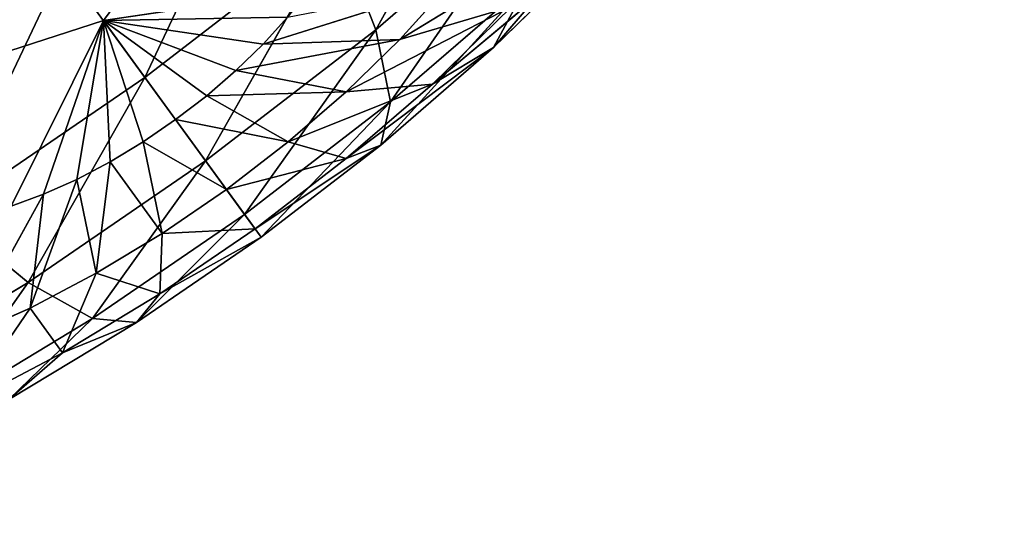
# Model space of a CAD drawing. Extents: x 0 to 522, y 0 to 548.
# Drawn here: x 422 to 423, y 52 to 53 of the extents above; entities that cross this region are included whole.
import ezdxf

# ---------------------------------------------------------------- set-up
doc = ezdxf.new("R2010")
doc.units = 0
doc.header["$LTSCALE"] = 25.4
doc.layers.get('0').update_dxf_attribs({"color": 13, "linetype": 'CONTINUOUS'})
doc.layers.add('20180009_DODEKAEDER_VARIAN', color=7, linetype='CONTINUOUS')

# ---------------------------------------------------------------- blocks, each defined once
blk = doc.blocks.new('DIAMOND_DXF')
at = {"layer": '20180009_DODEKAEDER_VARIAN', "color": 0}
for p, q in [((469.2421, 117.7186, 222.7), (421.7246, 52.7727, 173.5467)), ((469.2421, 117.7186, 222.7), (421.7246, 52.7727, 173.5467)), ((468.4721, 117.1154, 222.7), (421.7246, 52.7727, 173.5467)), ((468.4721, 117.1154, 222.7), (421.7246, 52.7727, 173.5467)), ((422.5375, 53.2585, 169.4818), (422.259, 52.7545, 169.9793)), ((422.5375, 53.2585, 169.4818), (422.259, 52.7545, 169.9793)), ((422.0592, 53.1999, 168.8535), (421.8057, 52.661, 169.3752)), ((422.0592, 53.1999, 168.8535), (421.8057, 52.661, 169.3752)), ((422.8072, 53.0895, 170.7376), (422.4894, 52.7195, 171.2349)), ((422.8072, 53.0895, 170.7376), (422.4894, 52.7195, 171.2349)), ((422.574, 53.0271, 170.0501), (422.259, 52.7545, 169.9793)), ((422.574, 53.0271, 170.0501), (422.259, 52.7545, 169.9793)), ((422.574, 53.0271, 170.0501), (422.2878, 52.6127, 170.5767)), ((422.574, 53.0271, 170.0501), (422.2878, 52.6127, 170.5767)), ((422.1824, 52.9512, 169.402), (421.8057, 52.661, 169.3752)), ((422.1824, 52.9512, 169.402), (421.8057, 52.661, 169.3752)), ((422.1824, 52.9512, 169.402), (421.9248, 52.497, 169.9555)), ((422.1824, 52.9512, 169.402), (421.9248, 52.497, 169.9555)), ((422.259, 52.7545, 169.9793), (422.1824, 52.9512, 169.402)), ((422.259, 52.7545, 169.9793), (422.1824, 52.9512, 169.402)), ((422.666, 52.9552, 171.9825), (422.3057, 52.7355, 172.4666)), ((422.666, 52.9552, 171.9825), (422.3057, 52.7355, 172.4666)), ((422.6935, 52.9184, 171.3169), (422.3697, 52.6479, 171.8336)), ((422.6935, 52.9184, 171.3169), (422.3697, 52.6479, 171.8336)), ((422.6935, 52.9184, 171.3169), (422.4894, 52.7195, 171.2349)), ((422.6935, 52.9184, 171.3169), (422.4894, 52.7195, 171.2349)), ((421.6456, 52.8813, 168.8241), (421.4133, 52.3924, 169.402)), ((421.6456, 52.8813, 168.8241), (421.4133, 52.3924, 169.402)), ((421.8057, 52.661, 169.3752), (421.6456, 52.8813, 168.8241)), ((421.8057, 52.661, 169.3752), (421.6456, 52.8813, 168.8241)), ((422.1269, 52.8324, 173.0858), (421.7246, 52.7727, 173.5467)), ((422.1269, 52.8324, 173.0858), (421.7246, 52.7727, 173.5467)), ((422.4006, 52.8404, 172.5249), (422.0374, 52.7264, 173.0196)), ((422.4006, 52.8404, 172.5249), (422.0374, 52.7264, 173.0196)), ((422.5578, 52.8465, 170.6374), (422.2683, 52.5281, 171.1852)), ((422.5578, 52.8465, 170.6374), (422.2683, 52.5281, 171.1852)), ((422.5578, 52.8465, 170.6374), (422.2878, 52.6127, 170.5767)), ((422.5578, 52.8465, 170.6374), (422.2878, 52.6127, 170.5767)), ((422.4006, 52.8404, 172.5249), (422.3057, 52.7355, 172.4666)), ((422.4006, 52.8404, 172.5249), (422.3057, 52.7355, 172.4666)), ((422.4894, 52.7195, 171.2349), (422.5578, 52.8465, 170.6374)), ((422.4894, 52.7195, 171.2349), (422.5578, 52.8465, 170.6374)), ((422.5256, 52.7998, 171.8962), (422.2005, 52.6329, 172.4244)), ((422.5256, 52.7998, 171.8962), (422.2005, 52.6329, 172.4244)), ((422.3057, 52.7355, 172.4666), (422.5256, 52.7998, 171.8962)), ((422.3057, 52.7355, 172.4666), (422.5256, 52.7998, 171.8962)), ((422.5256, 52.7998, 171.8962), (422.3697, 52.6479, 171.8336)), ((422.5256, 52.7998, 171.8962), (422.3697, 52.6479, 171.8336)), ((421.7246, 52.7727, 173.5467), (346.0854, 28.1961, 222.7)), ((421.7246, 52.7727, 173.5467), (346.0854, 28.1961, 222.7)), ((421.7246, 52.7727, 173.5467), (421.5434, 52.4085, 173.0858)), ((421.7246, 52.7727, 173.5467), (421.5434, 52.4085, 173.0858)), ((421.7246, 52.7727, 173.5467), (421.6069, 52.4318, 173.0489)), ((421.7246, 52.7727, 173.5467), (421.6069, 52.4318, 173.0489)), ((421.7246, 52.7727, 173.5467), (421.6719, 52.4609, 173.0196)), ((421.7246, 52.7727, 173.5467), (421.6719, 52.4609, 173.0196)), ((421.7246, 52.7727, 173.5467), (422.0852, 52.7793, 173.0489)), ((421.7246, 52.7727, 173.5467), (422.0852, 52.7793, 173.0489)), ((421.7246, 52.7727, 173.5467), (421.7375, 52.4954, 172.9983)), ((421.7246, 52.7727, 173.5467), (421.8025, 52.5346, 172.9854)), ((421.7246, 52.7727, 173.5467), (421.7375, 52.4954, 172.9983)), ((421.7246, 52.7727, 173.5467), (421.866, 52.5781, 172.981)), ((421.7246, 52.7727, 173.5467), (421.8025, 52.5346, 172.9854)), ((421.7246, 52.7727, 173.5467), (421.9269, 52.625, 172.9854)), ((421.7246, 52.7727, 173.5467), (421.866, 52.5781, 172.981)), ((421.7246, 52.7727, 173.5467), (421.9844, 52.6747, 172.9983)), ((421.7246, 52.7727, 173.5467), (421.9269, 52.625, 172.9854)), ((421.7246, 52.7727, 173.5467), (422.0374, 52.7264, 173.0196)), ((421.7246, 52.7727, 173.5467), (421.9844, 52.6747, 172.9983)), ((421.7246, 52.7727, 173.5467), (422.0374, 52.7264, 173.0196)), ((422.0852, 52.7793, 173.0489), (422.0374, 52.7264, 173.0196)), ((422.0852, 52.7793, 173.0489), (422.0374, 52.7264, 173.0196)), ((422.259, 52.7545, 169.9793), (421.9248, 52.497, 169.9555)), ((422.259, 52.7545, 169.9793), (421.9248, 52.497, 169.9555)), ((422.259, 52.7545, 169.9793), (422.0012, 52.392, 170.5564)), ((422.259, 52.7545, 169.9793), (422.0012, 52.392, 170.5564)), ((422.2878, 52.6127, 170.5767), (422.259, 52.7545, 169.9793)), ((422.2878, 52.6127, 170.5767), (422.259, 52.7545, 169.9793)), ((422.3057, 52.7355, 172.4666), (421.9844, 52.6747, 172.9983)), ((422.3057, 52.7355, 172.4666), (421.9844, 52.6747, 172.9983)), ((422.0374, 52.7264, 173.0196), (422.3057, 52.7355, 172.4666)), ((422.0374, 52.7264, 173.0196), (422.3057, 52.7355, 172.4666)), ((422.3057, 52.7355, 172.4666), (422.2005, 52.6329, 172.4244)), ((422.3057, 52.7355, 172.4666), (422.2005, 52.6329, 172.4244)), ((422.0374, 52.7264, 173.0196), (421.9844, 52.6747, 172.9983)), ((422.0374, 52.7264, 173.0196), (421.9844, 52.6747, 172.9983)), ((422.4894, 52.7195, 171.2349), (422.2008, 52.5018, 171.7956)), ((422.4894, 52.7195, 171.2349), (422.2008, 52.5018, 171.7956)), ((422.4894, 52.7195, 171.2349), (422.2683, 52.5281, 171.1852)), ((422.4894, 52.7195, 171.2349), (422.2683, 52.5281, 171.1852)), ((422.3697, 52.6479, 171.8336), (422.4894, 52.7195, 171.2349)), ((422.3697, 52.6479, 171.8336), (422.4894, 52.7195, 171.2349)), ((421.8057, 52.661, 169.3752), (421.4133, 52.3924, 169.402)), ((421.8057, 52.661, 169.3752), (421.4133, 52.3924, 169.402)), ((421.8057, 52.661, 169.3752), (421.5767, 52.2588, 169.9793)), ((421.8057, 52.661, 169.3752), (421.5767, 52.2588, 169.9793)), ((421.9248, 52.497, 169.9555), (421.8057, 52.661, 169.3752)), ((421.9248, 52.497, 169.9555), (421.8057, 52.661, 169.3752)), ((421.9844, 52.6747, 172.9983), (421.9269, 52.625, 172.9854)), ((421.9844, 52.6747, 172.9983), (421.9269, 52.625, 172.9854)), ((421.9844, 52.6747, 172.9983), (422.2005, 52.6329, 172.4244)), ((421.9844, 52.6747, 172.9983), (422.2005, 52.6329, 172.4244)), ((422.3697, 52.6479, 171.8336), (422.0865, 52.5343, 172.3987)), ((422.3697, 52.6479, 171.8336), (422.0865, 52.5343, 172.3987)), ((422.2005, 52.6329, 172.4244), (422.3697, 52.6479, 171.8336)), ((422.2005, 52.6329, 172.4244), (422.3697, 52.6479, 171.8336)), ((422.3697, 52.6479, 171.8336), (422.2008, 52.5018, 171.7956)), ((422.3697, 52.6479, 171.8336), (422.2008, 52.5018, 171.7956)), ((421.9269, 52.625, 172.9854), (421.866, 52.5781, 172.981)), ((421.9269, 52.625, 172.9854), (421.866, 52.5781, 172.981)), ((422.2005, 52.6329, 172.4244), (421.9269, 52.625, 172.9854)), ((422.2005, 52.6329, 172.4244), (421.9269, 52.625, 172.9854)), ((421.9269, 52.625, 172.9854), (422.0865, 52.5343, 172.3987)), ((421.9269, 52.625, 172.9854), (422.0865, 52.5343, 172.3987)), ((422.2005, 52.6329, 172.4244), (422.0865, 52.5343, 172.3987)), ((422.2005, 52.6329, 172.4244), (422.0865, 52.5343, 172.3987)), ((422.2878, 52.6127, 170.5767), (422.0012, 52.392, 170.5564)), ((422.2878, 52.6127, 170.5767), (422.0012, 52.392, 170.5564)), ((422.2878, 52.6127, 170.5767), (422.0336, 52.3473, 171.1686)), ((422.2878, 52.6127, 170.5767), (422.0336, 52.3473, 171.1686)), ((422.2683, 52.5281, 171.1852), (422.2878, 52.6127, 170.5767)), ((422.2683, 52.5281, 171.1852), (422.2878, 52.6127, 170.5767)), ((421.866, 52.5781, 172.981), (421.8025, 52.5346, 172.9854)), ((421.866, 52.5781, 172.981), (421.8025, 52.5346, 172.9854)), ((421.866, 52.5781, 172.981), (421.9655, 52.4411, 172.3901)), ((422.0865, 52.5343, 172.3987), (421.866, 52.5781, 172.981)), ((421.866, 52.5781, 172.981), (421.9655, 52.4411, 172.3901)), ((422.0865, 52.5343, 172.3987), (421.866, 52.5781, 172.981)), ((421.8025, 52.5346, 172.9854), (421.7375, 52.4954, 172.9983)), ((421.8025, 52.5346, 172.9854), (421.7375, 52.4954, 172.9983)), ((421.8025, 52.5346, 172.9854), (421.8395, 52.3548, 172.3987)), ((421.9655, 52.4411, 172.3901), (421.8025, 52.5346, 172.9854)), ((421.8025, 52.5346, 172.9854), (421.8395, 52.3548, 172.3987)), ((421.9655, 52.4411, 172.3901), (421.8025, 52.5346, 172.9854)), ((422.0865, 52.5343, 172.3987), (421.9655, 52.4411, 172.3901)), ((422.0865, 52.5343, 172.3987), (421.9655, 52.4411, 172.3901)), ((422.2683, 52.5281, 171.1852), (422.0217, 52.3638, 171.7829)), ((422.2683, 52.5281, 171.1852), (422.0217, 52.3638, 171.7829)), ((422.2683, 52.5281, 171.1852), (422.0336, 52.3473, 171.1686)), ((422.2683, 52.5281, 171.1852), (422.0336, 52.3473, 171.1686)), ((422.0865, 52.5343, 172.3987), (422.2008, 52.5018, 171.7956)), ((422.0865, 52.5343, 172.3987), (422.2008, 52.5018, 171.7956)), ((422.2008, 52.5018, 171.7956), (422.2683, 52.5281, 171.1852)), ((422.2008, 52.5018, 171.7956), (422.2683, 52.5281, 171.1852)), ((422.2008, 52.5018, 171.7956), (421.9655, 52.4411, 172.3901)), ((422.2008, 52.5018, 171.7956), (421.9655, 52.4411, 172.3901)), ((422.2008, 52.5018, 171.7956), (422.0217, 52.3638, 171.7829)), ((422.2008, 52.5018, 171.7956), (422.0217, 52.3638, 171.7829)), ((421.9248, 52.497, 169.9555), (421.5767, 52.2588, 169.9793)), ((421.9248, 52.497, 169.9555), (421.5767, 52.2588, 169.9793)), ((421.7375, 52.4954, 172.9983), (421.6719, 52.4609, 173.0196)), ((421.7375, 52.4954, 172.9983), (421.6719, 52.4609, 173.0196)), ((421.9248, 52.497, 169.9555), (421.7027, 52.1876, 170.5767)), ((421.9248, 52.497, 169.9555), (421.7027, 52.1876, 170.5767)), ((421.7375, 52.4954, 172.9983), (421.7104, 52.2769, 172.4244)), ((421.7375, 52.4954, 172.9983), (421.7104, 52.2769, 172.4244)), ((421.8395, 52.3548, 172.3987), (421.7375, 52.4954, 172.9983)), ((421.8395, 52.3548, 172.3987), (421.7375, 52.4954, 172.9983)), ((422.0012, 52.392, 170.5564), (421.9248, 52.497, 169.9555)), ((422.0012, 52.392, 170.5564), (421.9248, 52.497, 169.9555)), ((421.6719, 52.4609, 173.0196), (421.5804, 52.2085, 172.4666)), ((421.6719, 52.4609, 173.0196), (421.5804, 52.2085, 172.4666)), ((421.6719, 52.4609, 173.0196), (421.6069, 52.4318, 173.0489)), ((421.6719, 52.4609, 173.0196), (421.6069, 52.4318, 173.0489)), ((421.7104, 52.2769, 172.4244), (421.6719, 52.4609, 173.0196)), ((421.7104, 52.2769, 172.4244), (421.6719, 52.4609, 173.0196)), ((421.6069, 52.4318, 173.0489), (421.4513, 52.1507, 172.5249)), ((421.6069, 52.4318, 173.0489), (421.4513, 52.1507, 172.5249)), ((421.6069, 52.4318, 173.0489), (421.5434, 52.4085, 173.0858)), ((421.6069, 52.4318, 173.0489), (421.5434, 52.4085, 173.0858)), ((421.5804, 52.2085, 172.4666), (421.6069, 52.4318, 173.0489)), ((421.5804, 52.2085, 172.4666), (421.6069, 52.4318, 173.0489)), ((421.9655, 52.4411, 172.3901), (421.8395, 52.3548, 172.3987)), ((421.9655, 52.4411, 172.3901), (421.8395, 52.3548, 172.3987)), ((421.9655, 52.4411, 172.3901), (422.0217, 52.3638, 171.7829)), ((421.9655, 52.4411, 172.3901), (422.0217, 52.3638, 171.7829)), ((421.5767, 52.2588, 169.9793), (421.4133, 52.3924, 169.402)), ((421.5767, 52.2588, 169.9793), (421.4133, 52.3924, 169.402)), ((422.0012, 52.392, 170.5564), (421.7027, 52.1876, 170.5767)), ((422.0012, 52.392, 170.5564), (421.7027, 52.1876, 170.5767)), ((422.0012, 52.392, 170.5564), (421.7892, 52.18, 171.1852)), ((422.0012, 52.392, 170.5564), (421.7892, 52.18, 171.1852)), ((422.0336, 52.3473, 171.1686), (422.0012, 52.392, 170.5564)), ((422.0336, 52.3473, 171.1686), (422.0012, 52.392, 170.5564)), ((421.8395, 52.3548, 172.3987), (421.7104, 52.2769, 172.4244)), ((421.8395, 52.3548, 172.3987), (421.7104, 52.2769, 172.4244)), ((422.0336, 52.3473, 171.1686), (421.7892, 52.18, 171.1852)), ((422.0336, 52.3473, 171.1686), (421.7892, 52.18, 171.1852)), ((422.0217, 52.3638, 171.7829), (421.8351, 52.236, 171.7956)), ((422.0217, 52.3638, 171.7829), (421.8351, 52.236, 171.7956)), ((421.8395, 52.3548, 172.3987), (421.8351, 52.236, 171.7956)), ((421.8395, 52.3548, 172.3987), (421.8351, 52.236, 171.7956)), ((422.0336, 52.3473, 171.1686), (421.8351, 52.236, 171.7956)), ((422.0336, 52.3473, 171.1686), (421.8351, 52.236, 171.7956)), ((422.0217, 52.3638, 171.7829), (421.8395, 52.3548, 172.3987)), ((422.0217, 52.3638, 171.7829), (421.8395, 52.3548, 172.3987)), ((422.0217, 52.3638, 171.7829), (422.0336, 52.3473, 171.1686)), ((422.0217, 52.3638, 171.7829), (422.0336, 52.3473, 171.1686)), ((421.7104, 52.2769, 172.4244), (421.5804, 52.2085, 172.4666)), ((421.7104, 52.2769, 172.4244), (421.5804, 52.2085, 172.4666)), ((421.7104, 52.2769, 172.4244), (421.6439, 52.1206, 171.8336)), ((421.7104, 52.2769, 172.4244), (421.6439, 52.1206, 171.8336)), ((421.8351, 52.236, 171.7956), (421.7104, 52.2769, 172.4244)), ((421.8351, 52.236, 171.7956), (421.7104, 52.2769, 172.4244)), ((421.5767, 52.2588, 169.9793), (421.2201, 52.0435, 170.0501)), ((421.5767, 52.2588, 169.9793), (421.2201, 52.0435, 170.0501)), ((421.5767, 52.2588, 169.9793), (421.3969, 52.003, 170.6374)), ((421.5767, 52.2588, 169.9793), (421.3969, 52.003, 170.6374)), ((421.7027, 52.1876, 170.5767), (421.5767, 52.2588, 169.9793)), ((421.7027, 52.1876, 170.5767), (421.5767, 52.2588, 169.9793)), ((421.8351, 52.236, 171.7956), (421.6439, 52.1206, 171.8336)), ((421.8351, 52.236, 171.7956), (421.6439, 52.1206, 171.8336)), ((421.8351, 52.236, 171.7956), (421.7892, 52.18, 171.1852)), ((421.8351, 52.236, 171.7956), (421.7892, 52.18, 171.1852)), ((421.5804, 52.2085, 172.4666), (421.4512, 52.0193, 171.8962)), ((421.5804, 52.2085, 172.4666), (421.4512, 52.0193, 171.8962)), ((421.5804, 52.2085, 172.4666), (421.4513, 52.1507, 172.5249)), ((421.5804, 52.2085, 172.4666), (421.4513, 52.1507, 172.5249)), ((421.6439, 52.1206, 171.8336), (421.5804, 52.2085, 172.4666)), ((421.6439, 52.1206, 171.8336), (421.5804, 52.2085, 172.4666)), ((421.7027, 52.1876, 170.5767), (421.3969, 52.003, 170.6374)), ((421.7027, 52.1876, 170.5767), (421.3969, 52.003, 170.6374)), ((421.7027, 52.1876, 170.5767), (421.5389, 52.0288, 171.2349)), ((421.7027, 52.1876, 170.5767), (421.5389, 52.0288, 171.2349)), ((421.7892, 52.18, 171.1852), (421.5389, 52.0288, 171.2349)), ((421.7892, 52.18, 171.1852), (421.5389, 52.0288, 171.2349)), ((421.7892, 52.18, 171.1852), (421.6439, 52.1206, 171.8336)), ((421.7892, 52.18, 171.1852), (421.6439, 52.1206, 171.8336)), ((421.7892, 52.18, 171.1852), (421.7027, 52.1876, 170.5767)), ((421.7892, 52.18, 171.1852), (421.7027, 52.1876, 170.5767)), ((421.6439, 52.1206, 171.8336), (421.4512, 52.0193, 171.8962)), ((421.6439, 52.1206, 171.8336), (421.4512, 52.0193, 171.8962)), ((421.6439, 52.1206, 171.8336), (421.5389, 52.0288, 171.2349)), ((421.6439, 52.1206, 171.8336), (421.5389, 52.0288, 171.2349))]:
    blk.add_line(p, q, dxfattribs=at)
at = {"layer": '20180009_DODEKAEDER_VARIAN', "color": 7}
mesh = blk.add_polyface(dxfattribs=at)
corners = [(468.4721, 117.1154, 222.7), (336.5644, 523.0852, 222.7), (346.0854, 28.1961, 222.7)]
mesh.append_faces([[corners[k] for k in face] for face in [(0, 1, 2)]], dxfattribs={"color": 7})
mesh = blk.add_polyface(dxfattribs=at)
corners = [(263.554, 104.1654, 442.6361), (519.4793, 187.3207, 276.3254), (263.554, 1.38, 276.3254)]
mesh.append_faces([[corners[k] for k in face] for face in [(0, 1, 2)]], dxfattribs={"color": 7})
mesh = blk.add_polyface(dxfattribs=at)
corners = [(519.4793, 187.3207, 276.3254), (346.0854, 28.1961, 222.7), (263.554, 1.38, 276.3254)]
mesh.append_faces([[corners[k] for k in face] for face in [(0, 1, 2)]], dxfattribs={"color": 7})
mesh = blk.add_polyface(dxfattribs=at)
corners = [(519.4793, 187.3207, 276.3254), (468.4721, 117.1154, 222.7), (346.0854, 28.1961, 222.7)]
mesh.append_faces([[corners[k] for k in face] for face in [(0, 1, 2)]], dxfattribs={"color": 7})
mesh = blk.add_polyface(dxfattribs=at)
corners = [(469.2421, 117.7186, 222.7), (421.7246, 52.7727, 173.5467), (468.4721, 117.1154, 222.7)]
mesh.append_faces([[corners[k] for k in face] for face in [(0, 1, 2)]], dxfattribs={"color": 7})
mesh = blk.add_polyface(dxfattribs=at)
corners = [(469.2421, 117.7186, 222.7), (422.1269, 52.8324, 173.0858), (421.7246, 52.7727, 173.5467)]
mesh.append_faces([[corners[k] for k in face] for face in [(0, 1, 2)]], dxfattribs={"color": 7})
mesh = blk.add_polyface(dxfattribs=at)
corners = [(468.4721, 117.1154, 222.7), (346.0854, 28.1961, 222.7), (53.3786, 117.1152, 222.7)]
mesh.append_faces([[corners[k] for k in face] for face in [(0, 1, 2)]], dxfattribs={"color": 7})
mesh = blk.add_polyface(dxfattribs=at)
corners = [(468.4721, 117.1154, 222.7), (421.7246, 52.7727, 173.5467), (346.0854, 28.1961, 222.7)]
mesh.append_faces([[corners[k] for k in face] for face in [(0, 1, 2)]], dxfattribs={"color": 7})
mesh = blk.add_polyface(dxfattribs=at)
corners = [(422.259, 52.7545, 169.9793), (422.5375, 53.2585, 169.4818), (422.1824, 52.9512, 169.402)]
mesh.append_faces([[corners[k] for k in face] for face in [(0, 1, 2)]], dxfattribs={"color": 7})
mesh = blk.add_polyface(dxfattribs=at)
corners = [(422.574, 53.0271, 170.0501), (422.5375, 53.2585, 169.4818), (422.259, 52.7545, 169.9793)]
mesh.append_faces([[corners[k] for k in face] for face in [(0, 1, 2)]], dxfattribs={"color": 7})
mesh = blk.add_polyface(dxfattribs=at)
corners = [(421.8057, 52.661, 169.3752), (422.0592, 53.1999, 168.8535), (421.6456, 52.8813, 168.8241)]
mesh.append_faces([[corners[k] for k in face] for face in [(0, 1, 2)]], dxfattribs={"color": 7})
mesh = blk.add_polyface(dxfattribs=at)
corners = [(422.1824, 52.9512, 169.402), (422.0592, 53.1999, 168.8535), (421.8057, 52.661, 169.3752)]
mesh.append_faces([[corners[k] for k in face] for face in [(0, 1, 2)]], dxfattribs={"color": 7})
mesh = blk.add_polyface(dxfattribs=at)
corners = [(422.8072, 53.0895, 170.7376), (422.4894, 52.7195, 171.2349), (422.6935, 52.9184, 171.3169)]
mesh.append_faces([[corners[k] for k in face] for face in [(0, 1, 2)]], dxfattribs={"color": 7})
mesh = blk.add_polyface(dxfattribs=at)
corners = [(422.8072, 53.0895, 170.7376), (422.5578, 52.8465, 170.6374), (422.4894, 52.7195, 171.2349)]
mesh.append_faces([[corners[k] for k in face] for face in [(0, 1, 2)]], dxfattribs={"color": 7})
mesh = blk.add_polyface(dxfattribs=at)
corners = [(422.2878, 52.6127, 170.5767), (422.574, 53.0271, 170.0501), (422.259, 52.7545, 169.9793)]
mesh.append_faces([[corners[k] for k in face] for face in [(0, 1, 2)]], dxfattribs={"color": 7})
mesh = blk.add_polyface(dxfattribs=at)
corners = [(422.5578, 52.8465, 170.6374), (422.574, 53.0271, 170.0501), (422.2878, 52.6127, 170.5767)]
mesh.append_faces([[corners[k] for k in face] for face in [(0, 1, 2)]], dxfattribs={"color": 7})
mesh = blk.add_polyface(dxfattribs=at)
corners = [(421.9248, 52.497, 169.9555), (422.1824, 52.9512, 169.402), (421.8057, 52.661, 169.3752)]
mesh.append_faces([[corners[k] for k in face] for face in [(0, 1, 2)]], dxfattribs={"color": 7})
mesh = blk.add_polyface(dxfattribs=at)
corners = [(422.259, 52.7545, 169.9793), (422.1824, 52.9512, 169.402), (421.9248, 52.497, 169.9555)]
mesh.append_faces([[corners[k] for k in face] for face in [(0, 1, 2)]], dxfattribs={"color": 7})
mesh = blk.add_polyface(dxfattribs=at)
corners = [(422.4006, 52.8404, 172.5249), (422.666, 52.9552, 171.9825), (422.3057, 52.7355, 172.4666)]
mesh.append_faces([[corners[k] for k in face] for face in [(0, 1, 2)]], dxfattribs={"color": 7})
mesh = blk.add_polyface(dxfattribs=at)
corners = [(422.3057, 52.7355, 172.4666), (422.666, 52.9552, 171.9825), (422.5256, 52.7998, 171.8962)]
mesh.append_faces([[corners[k] for k in face] for face in [(0, 1, 2)]], dxfattribs={"color": 7})
mesh = blk.add_polyface(dxfattribs=at)
corners = [(422.5256, 52.7998, 171.8962), (422.6935, 52.9184, 171.3169), (422.3697, 52.6479, 171.8336)]
mesh.append_faces([[corners[k] for k in face] for face in [(0, 1, 2)]], dxfattribs={"color": 7})
mesh = blk.add_polyface(dxfattribs=at)
corners = [(422.3697, 52.6479, 171.8336), (422.6935, 52.9184, 171.3169), (422.4894, 52.7195, 171.2349)]
mesh.append_faces([[corners[k] for k in face] for face in [(0, 1, 2)]], dxfattribs={"color": 7})
mesh = blk.add_polyface(dxfattribs=at)
corners = [(421.4133, 52.3924, 169.402), (421.6456, 52.8813, 168.8241), (421.2148, 52.5864, 168.8535)]
mesh.append_faces([[corners[k] for k in face] for face in [(0, 1, 2)]], dxfattribs={"color": 7})
mesh = blk.add_polyface(dxfattribs=at)
corners = [(421.2148, 52.5864, 168.8535), (421.6456, 52.8813, 168.8241), (421.3425, 52.7756, 168.687)]
mesh.append_faces([[corners[k] for k in face] for face in [(0, 1, 2)]], dxfattribs={"color": 7})
mesh = blk.add_polyface(dxfattribs=at)
corners = [(421.4133, 52.3924, 169.402), (421.8057, 52.661, 169.3752), (421.6456, 52.8813, 168.8241)]
mesh.append_faces([[corners[k] for k in face] for face in [(0, 1, 2)]], dxfattribs={"color": 7})
mesh = blk.add_polyface(dxfattribs=at)
corners = [(421.7246, 52.7727, 173.5467), (422.1269, 52.8324, 173.0858), (422.0852, 52.7793, 173.0489)]
mesh.append_faces([[corners[k] for k in face] for face in [(0, 1, 2)]], dxfattribs={"color": 7})
mesh = blk.add_polyface(dxfattribs=at)
corners = [(422.0852, 52.7793, 173.0489), (422.4006, 52.8404, 172.5249), (422.0374, 52.7264, 173.0196)]
mesh.append_faces([[corners[k] for k in face] for face in [(0, 1, 2)]], dxfattribs={"color": 7})
mesh = blk.add_polyface(dxfattribs=at)
corners = [(422.0374, 52.7264, 173.0196), (422.4006, 52.8404, 172.5249), (422.3057, 52.7355, 172.4666)]
mesh.append_faces([[corners[k] for k in face] for face in [(0, 1, 2)]], dxfattribs={"color": 7})
mesh = blk.add_polyface(dxfattribs=at)
corners = [(422.4894, 52.7195, 171.2349), (422.5578, 52.8465, 170.6374), (422.2683, 52.5281, 171.1852)]
mesh.append_faces([[corners[k] for k in face] for face in [(0, 1, 2)]], dxfattribs={"color": 7})
mesh = blk.add_polyface(dxfattribs=at)
corners = [(422.2683, 52.5281, 171.1852), (422.5578, 52.8465, 170.6374), (422.2878, 52.6127, 170.5767)]
mesh.append_faces([[corners[k] for k in face] for face in [(0, 1, 2)]], dxfattribs={"color": 7})
mesh = blk.add_polyface(dxfattribs=at)
corners = [(422.3057, 52.7355, 172.4666), (422.5256, 52.7998, 171.8962), (422.2005, 52.6329, 172.4244)]
mesh.append_faces([[corners[k] for k in face] for face in [(0, 1, 2)]], dxfattribs={"color": 7})
mesh = blk.add_polyface(dxfattribs=at)
corners = [(422.2005, 52.6329, 172.4244), (422.5256, 52.7998, 171.8962), (422.3697, 52.6479, 171.8336)]
mesh.append_faces([[corners[k] for k in face] for face in [(0, 1, 2)]], dxfattribs={"color": 7})
mesh = blk.add_polyface(dxfattribs=at)
corners = [(346.0854, 28.1961, 222.7), (421.7246, 52.7727, 173.5467), (421.5434, 52.4085, 173.0858)]
mesh.append_faces([[corners[k] for k in face] for face in [(0, 1, 2)]], dxfattribs={"color": 7})
mesh = blk.add_polyface(dxfattribs=at)
corners = [(421.7246, 52.7727, 173.5467), (421.6069, 52.4318, 173.0489), (421.5434, 52.4085, 173.0858)]
mesh.append_faces([[corners[k] for k in face] for face in [(0, 1, 2)]], dxfattribs={"color": 7})
mesh = blk.add_polyface(dxfattribs=at)
corners = [(421.7246, 52.7727, 173.5467), (421.6719, 52.4609, 173.0196), (421.6069, 52.4318, 173.0489)]
mesh.append_faces([[corners[k] for k in face] for face in [(0, 1, 2)]], dxfattribs={"color": 7})
mesh = blk.add_polyface(dxfattribs=at)
corners = [(421.7246, 52.7727, 173.5467), (421.7375, 52.4954, 172.9983), (421.6719, 52.4609, 173.0196)]
mesh.append_faces([[corners[k] for k in face] for face in [(0, 1, 2)]], dxfattribs={"color": 7})
mesh = blk.add_polyface(dxfattribs=at)
corners = [(421.7246, 52.7727, 173.5467), (422.0852, 52.7793, 173.0489), (422.0374, 52.7264, 173.0196)]
mesh.append_faces([[corners[k] for k in face] for face in [(0, 1, 2)]], dxfattribs={"color": 7})
mesh = blk.add_polyface(dxfattribs=at)
corners = [(421.7246, 52.7727, 173.5467), (421.8025, 52.5346, 172.9854), (421.7375, 52.4954, 172.9983)]
mesh.append_faces([[corners[k] for k in face] for face in [(0, 1, 2)]], dxfattribs={"color": 7})
mesh = blk.add_polyface(dxfattribs=at)
corners = [(421.7246, 52.7727, 173.5467), (421.866, 52.5781, 172.981), (421.8025, 52.5346, 172.9854)]
mesh.append_faces([[corners[k] for k in face] for face in [(0, 1, 2)]], dxfattribs={"color": 7})
mesh = blk.add_polyface(dxfattribs=at)
corners = [(421.7246, 52.7727, 173.5467), (421.9269, 52.625, 172.9854), (421.866, 52.5781, 172.981)]
mesh.append_faces([[corners[k] for k in face] for face in [(0, 1, 2)]], dxfattribs={"color": 7})
mesh = blk.add_polyface(dxfattribs=at)
corners = [(421.7246, 52.7727, 173.5467), (421.9844, 52.6747, 172.9983), (421.9269, 52.625, 172.9854)]
mesh.append_faces([[corners[k] for k in face] for face in [(0, 1, 2)]], dxfattribs={"color": 7})
mesh = blk.add_polyface(dxfattribs=at)
corners = [(421.7246, 52.7727, 173.5467), (422.0374, 52.7264, 173.0196), (421.9844, 52.6747, 172.9983)]
mesh.append_faces([[corners[k] for k in face] for face in [(0, 1, 2)]], dxfattribs={"color": 7})
mesh = blk.add_polyface(dxfattribs=at)
corners = [(422.0012, 52.392, 170.5564), (422.259, 52.7545, 169.9793), (421.9248, 52.497, 169.9555)]
mesh.append_faces([[corners[k] for k in face] for face in [(0, 1, 2)]], dxfattribs={"color": 7})
mesh = blk.add_polyface(dxfattribs=at)
corners = [(422.2878, 52.6127, 170.5767), (422.259, 52.7545, 169.9793), (422.0012, 52.392, 170.5564)]
mesh.append_faces([[corners[k] for k in face] for face in [(0, 1, 2)]], dxfattribs={"color": 7})
mesh = blk.add_polyface(dxfattribs=at)
corners = [(422.0374, 52.7264, 173.0196), (422.3057, 52.7355, 172.4666), (421.9844, 52.6747, 172.9983)]
mesh.append_faces([[corners[k] for k in face] for face in [(0, 1, 2)]], dxfattribs={"color": 7})
mesh = blk.add_polyface(dxfattribs=at)
corners = [(421.9844, 52.6747, 172.9983), (422.3057, 52.7355, 172.4666), (422.2005, 52.6329, 172.4244)]
mesh.append_faces([[corners[k] for k in face] for face in [(0, 1, 2)]], dxfattribs={"color": 7})
mesh = blk.add_polyface(dxfattribs=at)
corners = [(422.3697, 52.6479, 171.8336), (422.4894, 52.7195, 171.2349), (422.2008, 52.5018, 171.7956)]
mesh.append_faces([[corners[k] for k in face] for face in [(0, 1, 2)]], dxfattribs={"color": 7})
mesh = blk.add_polyface(dxfattribs=at)
corners = [(422.2008, 52.5018, 171.7956), (422.4894, 52.7195, 171.2349), (422.2683, 52.5281, 171.1852)]
mesh.append_faces([[corners[k] for k in face] for face in [(0, 1, 2)]], dxfattribs={"color": 7})
mesh = blk.add_polyface(dxfattribs=at)
corners = [(421.5767, 52.2588, 169.9793), (421.8057, 52.661, 169.3752), (421.4133, 52.3924, 169.402)]
mesh.append_faces([[corners[k] for k in face] for face in [(0, 1, 2)]], dxfattribs={"color": 7})
mesh = blk.add_polyface(dxfattribs=at)
corners = [(421.5767, 52.2588, 169.9793), (421.9248, 52.497, 169.9555), (421.8057, 52.661, 169.3752)]
mesh.append_faces([[corners[k] for k in face] for face in [(0, 1, 2)]], dxfattribs={"color": 7})
mesh = blk.add_polyface(dxfattribs=at)
corners = [(421.9844, 52.6747, 172.9983), (422.2005, 52.6329, 172.4244), (421.9269, 52.625, 172.9854)]
mesh.append_faces([[corners[k] for k in face] for face in [(0, 1, 2)]], dxfattribs={"color": 7})
mesh = blk.add_polyface(dxfattribs=at)
corners = [(422.2005, 52.6329, 172.4244), (422.3697, 52.6479, 171.8336), (422.0865, 52.5343, 172.3987)]
mesh.append_faces([[corners[k] for k in face] for face in [(0, 1, 2)]], dxfattribs={"color": 7})
mesh = blk.add_polyface(dxfattribs=at)
corners = [(422.0865, 52.5343, 172.3987), (422.3697, 52.6479, 171.8336), (422.2008, 52.5018, 171.7956)]
mesh.append_faces([[corners[k] for k in face] for face in [(0, 1, 2)]], dxfattribs={"color": 7})
mesh = blk.add_polyface(dxfattribs=at)
corners = [(421.9269, 52.625, 172.9854), (422.0865, 52.5343, 172.3987), (421.866, 52.5781, 172.981)]
mesh.append_faces([[corners[k] for k in face] for face in [(0, 1, 2)]], dxfattribs={"color": 7})
mesh = blk.add_polyface(dxfattribs=at)
corners = [(421.9269, 52.625, 172.9854), (422.2005, 52.6329, 172.4244), (422.0865, 52.5343, 172.3987)]
mesh.append_faces([[corners[k] for k in face] for face in [(0, 1, 2)]], dxfattribs={"color": 7})
mesh = blk.add_polyface(dxfattribs=at)
corners = [(422.0336, 52.3473, 171.1686), (422.2878, 52.6127, 170.5767), (422.0012, 52.392, 170.5564)]
mesh.append_faces([[corners[k] for k in face] for face in [(0, 1, 2)]], dxfattribs={"color": 7})
mesh = blk.add_polyface(dxfattribs=at)
corners = [(422.2683, 52.5281, 171.1852), (422.2878, 52.6127, 170.5767), (422.0336, 52.3473, 171.1686)]
mesh.append_faces([[corners[k] for k in face] for face in [(0, 1, 2)]], dxfattribs={"color": 7})
mesh = blk.add_polyface(dxfattribs=at)
corners = [(421.8025, 52.5346, 172.9854), (421.866, 52.5781, 172.981), (421.9655, 52.4411, 172.3901)]
mesh.append_faces([[corners[k] for k in face] for face in [(0, 1, 2)]], dxfattribs={"color": 7})
mesh = blk.add_polyface(dxfattribs=at)
corners = [(421.866, 52.5781, 172.981), (422.0865, 52.5343, 172.3987), (421.9655, 52.4411, 172.3901)]
mesh.append_faces([[corners[k] for k in face] for face in [(0, 1, 2)]], dxfattribs={"color": 7})
mesh = blk.add_polyface(dxfattribs=at)
corners = [(421.7375, 52.4954, 172.9983), (421.8025, 52.5346, 172.9854), (421.8395, 52.3548, 172.3987)]
mesh.append_faces([[corners[k] for k in face] for face in [(0, 1, 2)]], dxfattribs={"color": 7})
mesh = blk.add_polyface(dxfattribs=at)
corners = [(421.8025, 52.5346, 172.9854), (421.9655, 52.4411, 172.3901), (421.8395, 52.3548, 172.3987)]
mesh.append_faces([[corners[k] for k in face] for face in [(0, 1, 2)]], dxfattribs={"color": 7})
mesh = blk.add_polyface(dxfattribs=at)
corners = [(422.0865, 52.5343, 172.3987), (422.2008, 52.5018, 171.7956), (421.9655, 52.4411, 172.3901)]
mesh.append_faces([[corners[k] for k in face] for face in [(0, 1, 2)]], dxfattribs={"color": 7})
mesh = blk.add_polyface(dxfattribs=at)
corners = [(422.2008, 52.5018, 171.7956), (422.2683, 52.5281, 171.1852), (422.0217, 52.3638, 171.7829)]
mesh.append_faces([[corners[k] for k in face] for face in [(0, 1, 2)]], dxfattribs={"color": 7})
mesh = blk.add_polyface(dxfattribs=at)
corners = [(422.0217, 52.3638, 171.7829), (422.2683, 52.5281, 171.1852), (422.0336, 52.3473, 171.1686)]
mesh.append_faces([[corners[k] for k in face] for face in [(0, 1, 2)]], dxfattribs={"color": 7})
mesh = blk.add_polyface(dxfattribs=at)
corners = [(421.9655, 52.4411, 172.3901), (422.2008, 52.5018, 171.7956), (422.0217, 52.3638, 171.7829)]
mesh.append_faces([[corners[k] for k in face] for face in [(0, 1, 2)]], dxfattribs={"color": 7})
mesh = blk.add_polyface(dxfattribs=at)
corners = [(421.7027, 52.1876, 170.5767), (421.9248, 52.497, 169.9555), (421.5767, 52.2588, 169.9793)]
mesh.append_faces([[corners[k] for k in face] for face in [(0, 1, 2)]], dxfattribs={"color": 7})
mesh = blk.add_polyface(dxfattribs=at)
corners = [(421.6719, 52.4609, 173.0196), (421.7375, 52.4954, 172.9983), (421.7104, 52.2769, 172.4244)]
mesh.append_faces([[corners[k] for k in face] for face in [(0, 1, 2)]], dxfattribs={"color": 7})
mesh = blk.add_polyface(dxfattribs=at)
corners = [(421.7027, 52.1876, 170.5767), (422.0012, 52.392, 170.5564), (421.9248, 52.497, 169.9555)]
mesh.append_faces([[corners[k] for k in face] for face in [(0, 1, 2)]], dxfattribs={"color": 7})
mesh = blk.add_polyface(dxfattribs=at)
corners = [(421.7375, 52.4954, 172.9983), (421.8395, 52.3548, 172.3987), (421.7104, 52.2769, 172.4244)]
mesh.append_faces([[corners[k] for k in face] for face in [(0, 1, 2)]], dxfattribs={"color": 7})
mesh = blk.add_polyface(dxfattribs=at)
corners = [(421.6069, 52.4318, 173.0489), (421.6719, 52.4609, 173.0196), (421.5804, 52.2085, 172.4666)]
mesh.append_faces([[corners[k] for k in face] for face in [(0, 1, 2)]], dxfattribs={"color": 7})
mesh = blk.add_polyface(dxfattribs=at)
corners = [(421.6719, 52.4609, 173.0196), (421.7104, 52.2769, 172.4244), (421.5804, 52.2085, 172.4666)]
mesh.append_faces([[corners[k] for k in face] for face in [(0, 1, 2)]], dxfattribs={"color": 7})
mesh = blk.add_polyface(dxfattribs=at)
corners = [(421.5434, 52.4085, 173.0858), (421.6069, 52.4318, 173.0489), (421.4513, 52.1507, 172.5249)]
mesh.append_faces([[corners[k] for k in face] for face in [(0, 1, 2)]], dxfattribs={"color": 7})
mesh = blk.add_polyface(dxfattribs=at)
corners = [(421.6069, 52.4318, 173.0489), (421.5804, 52.2085, 172.4666), (421.4513, 52.1507, 172.5249)]
mesh.append_faces([[corners[k] for k in face] for face in [(0, 1, 2)]], dxfattribs={"color": 7})
mesh = blk.add_polyface(dxfattribs=at)
corners = [(421.8395, 52.3548, 172.3987), (421.9655, 52.4411, 172.3901), (422.0217, 52.3638, 171.7829)]
mesh.append_faces([[corners[k] for k in face] for face in [(0, 1, 2)]], dxfattribs={"color": 7})
mesh = blk.add_polyface(dxfattribs=at)
corners = [(421.2201, 52.0435, 170.0501), (421.5767, 52.2588, 169.9793), (421.4133, 52.3924, 169.402)]
mesh.append_faces([[corners[k] for k in face] for face in [(0, 1, 2)]], dxfattribs={"color": 7})
mesh = blk.add_polyface(dxfattribs=at)
corners = [(421.7892, 52.18, 171.1852), (422.0012, 52.392, 170.5564), (421.7027, 52.1876, 170.5767)]
mesh.append_faces([[corners[k] for k in face] for face in [(0, 1, 2)]], dxfattribs={"color": 7})
mesh = blk.add_polyface(dxfattribs=at)
corners = [(421.7892, 52.18, 171.1852), (422.0336, 52.3473, 171.1686), (422.0012, 52.392, 170.5564)]
mesh.append_faces([[corners[k] for k in face] for face in [(0, 1, 2)]], dxfattribs={"color": 7})
mesh = blk.add_polyface(dxfattribs=at)
corners = [(421.7104, 52.2769, 172.4244), (421.8395, 52.3548, 172.3987), (421.8351, 52.236, 171.7956)]
mesh.append_faces([[corners[k] for k in face] for face in [(0, 1, 2)]], dxfattribs={"color": 7})
mesh = blk.add_polyface(dxfattribs=at)
corners = [(421.8351, 52.236, 171.7956), (422.0336, 52.3473, 171.1686), (421.7892, 52.18, 171.1852)]
mesh.append_faces([[corners[k] for k in face] for face in [(0, 1, 2)]], dxfattribs={"color": 7})
mesh = blk.add_polyface(dxfattribs=at)
corners = [(421.8395, 52.3548, 172.3987), (422.0217, 52.3638, 171.7829), (421.8351, 52.236, 171.7956)]
mesh.append_faces([[corners[k] for k in face] for face in [(0, 1, 2)]], dxfattribs={"color": 7})
mesh = blk.add_polyface(dxfattribs=at)
corners = [(421.8351, 52.236, 171.7956), (422.0217, 52.3638, 171.7829), (422.0336, 52.3473, 171.1686)]
mesh.append_faces([[corners[k] for k in face] for face in [(0, 1, 2)]], dxfattribs={"color": 7})
mesh = blk.add_polyface(dxfattribs=at)
corners = [(421.5804, 52.2085, 172.4666), (421.7104, 52.2769, 172.4244), (421.6439, 52.1206, 171.8336)]
mesh.append_faces([[corners[k] for k in face] for face in [(0, 1, 2)]], dxfattribs={"color": 7})
mesh = blk.add_polyface(dxfattribs=at)
corners = [(421.7104, 52.2769, 172.4244), (421.8351, 52.236, 171.7956), (421.6439, 52.1206, 171.8336)]
mesh.append_faces([[corners[k] for k in face] for face in [(0, 1, 2)]], dxfattribs={"color": 7})
mesh = blk.add_polyface(dxfattribs=at)
corners = [(421.3969, 52.003, 170.6374), (421.5767, 52.2588, 169.9793), (421.2201, 52.0435, 170.0501)]
mesh.append_faces([[corners[k] for k in face] for face in [(0, 1, 2)]], dxfattribs={"color": 7})
mesh = blk.add_polyface(dxfattribs=at)
corners = [(421.3969, 52.003, 170.6374), (421.7027, 52.1876, 170.5767), (421.5767, 52.2588, 169.9793)]
mesh.append_faces([[corners[k] for k in face] for face in [(0, 1, 2)]], dxfattribs={"color": 7})
mesh = blk.add_polyface(dxfattribs=at)
corners = [(421.6439, 52.1206, 171.8336), (421.8351, 52.236, 171.7956), (421.7892, 52.18, 171.1852)]
mesh.append_faces([[corners[k] for k in face] for face in [(0, 1, 2)]], dxfattribs={"color": 7})
mesh = blk.add_polyface(dxfattribs=at)
corners = [(421.4513, 52.1507, 172.5249), (421.5804, 52.2085, 172.4666), (421.4512, 52.0193, 171.8962)]
mesh.append_faces([[corners[k] for k in face] for face in [(0, 1, 2)]], dxfattribs={"color": 7})
mesh = blk.add_polyface(dxfattribs=at)
corners = [(421.5804, 52.2085, 172.4666), (421.6439, 52.1206, 171.8336), (421.4512, 52.0193, 171.8962)]
mesh.append_faces([[corners[k] for k in face] for face in [(0, 1, 2)]], dxfattribs={"color": 7})
mesh = blk.add_polyface(dxfattribs=at)
corners = [(421.5389, 52.0288, 171.2349), (421.7027, 52.1876, 170.5767), (421.3969, 52.003, 170.6374)]
mesh.append_faces([[corners[k] for k in face] for face in [(0, 1, 2)]], dxfattribs={"color": 7})
mesh = blk.add_polyface(dxfattribs=at)
corners = [(421.5389, 52.0288, 171.2349), (421.7892, 52.18, 171.1852), (421.7027, 52.1876, 170.5767)]
mesh.append_faces([[corners[k] for k in face] for face in [(0, 1, 2)]], dxfattribs={"color": 7})
mesh = blk.add_polyface(dxfattribs=at)
corners = [(421.6439, 52.1206, 171.8336), (421.7892, 52.18, 171.1852), (421.5389, 52.0288, 171.2349)]
mesh.append_faces([[corners[k] for k in face] for face in [(0, 1, 2)]], dxfattribs={"color": 7})
mesh = blk.add_polyface(dxfattribs=at)
corners = [(421.4512, 52.0193, 171.8962), (421.6439, 52.1206, 171.8336), (421.5389, 52.0288, 171.2349)]
mesh.append_faces([[corners[k] for k in face] for face in [(0, 1, 2)]], dxfattribs={"color": 7})

msp = doc.modelspace()

# ---------------------------------------------------------------- block references
at = {"color": 0}
msp.add_blockref('DIAMOND_DXF', (0, 0), dxfattribs=at)

doc.saveas('drawing.dxf')
